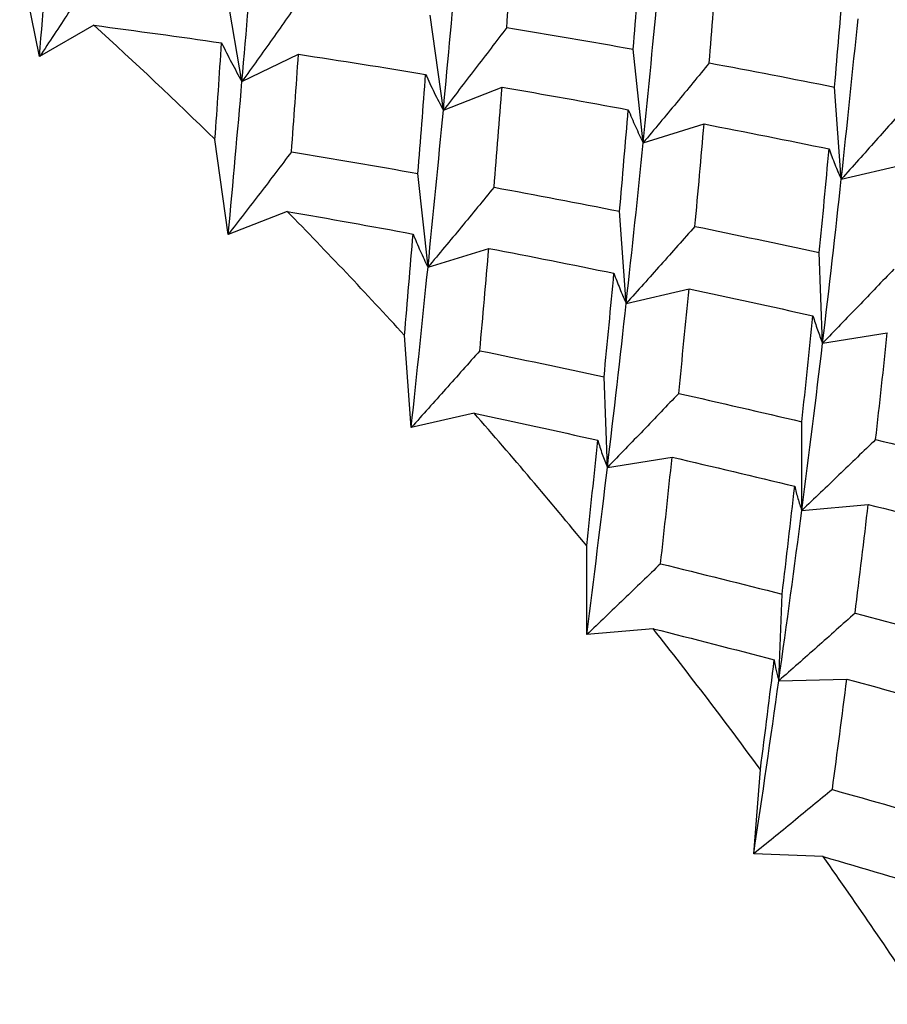
# Paper-space layout '_Isometric' of a CAD drawing. Units: inches. Extents: x -5.35 to 3.54, y -3.49 to 2.58.
# Drawn here: x -4.09 to -3.9, y 1.05 to 1.25 of the extents above; entities that cross this region are included whole.
import ezdxf

# ---------------------------------------------------------------- set-up
doc = ezdxf.new("R2010")
doc.units = ezdxf.units.IN
doc.header["$MEASUREMENT"] = 0

psp = doc.layouts.new('_Isometric')

# ---------------------------------------------------------------- linework, layer by layer
at = {"color": 7, "linetype": 'Continuous', "lineweight": 25}
for p, q in [((-4.08118, 1.24465), (-4.08532, 1.26488)), ((-4.03895, 1.23947), (-4.04241, 1.2595)), ((-3.99695, 1.23348), (-3.99973, 1.25327)), ((-4.06987, 1.25118), (-4.08118, 1.24465)), ((-3.95526, 1.22668), (-3.95735, 1.2462)), ((-4.03895, 1.23947), (-4.02716, 1.24514)), ((-3.99695, 1.23348), (-3.9847, 1.23828)), ((-3.91395, 1.2191), (-3.91535, 1.23831)), ((-3.95526, 1.22668), (-3.94257, 1.2306)), ((-4.0418, 1.20758), (-4.04458, 1.22738)), ((-3.91395, 1.2191), (-3.90085, 1.22213)), ((-4.00015, 1.20077), (-4.00224, 1.22029)), ((-4.02955, 1.21238), (-4.0418, 1.20758)), ((-3.95881, 1.19321), (-3.9602, 1.21242)), ((-4.00015, 1.20077), (-3.98746, 1.20468)), ((-3.91784, 1.18493), (-3.91854, 1.20379)), ((-3.95881, 1.19321), (-3.9457, 1.19624)), ((-4.00366, 1.16732), (-4.00505, 1.18653)), ((-3.91784, 1.18493), (-3.90435, 1.18707)), ((-3.96273, 1.15902), (-3.96343, 1.17787)), ((-3.99055, 1.17035), (-4.00366, 1.16732)), ((-3.92218, 1.15005), (-3.92218, 1.16853)), ((-3.96273, 1.15902), (-3.94924, 1.16115)), ((-3.92218, 1.15005), (-3.90833, 1.15129)), ((-3.96704, 1.12416), (-3.96704, 1.14264)), ((-3.92698, 1.11454), (-3.92628, 1.13259)), ((-3.95318, 1.1254), (-3.96704, 1.12416)), ((-3.92698, 1.11454), (-3.91279, 1.11487)), ((-3.93222, 1.07844), (-3.93082, 1.09604)), ((-3.91772, 1.07788), (-3.93222, 1.07844))]:
    psp.add_line(p, q, dxfattribs=at)
for centre, radius, start, end in [((-4.70687, 0.54918), 0.94794, 45.67984, 47.77901), ((-4.75961, 0.49625), 1.02267, 42.45266, 44.44828), ((-4.80734, 0.45339), 1.08682, 39.3596, 41.27589), ((-4.84689, 0.42152), 1.13762, 36.36502, 38.22382), ((-4.87539, 0.40087), 1.17281, 33.43622, 35.25765)]:
    psp.add_arc(centre, radius, start, end, dxfattribs=at)
for points in [[(-4.08118, 1.24465), (-4.08037, 1.25484), (-4.07959, 1.26491), (-4.07883, 1.27483)], [(-4.03895, 1.23947), (-4.03804, 1.24996), (-4.03716, 1.26033), (-4.03633, 1.27054)], [(-3.98374, 1.25071), (-3.98323, 1.25755), (-3.98273, 1.26433), (-3.98226, 1.27106)], [(-3.95735, 1.2462), (-3.95679, 1.25315), (-3.95626, 1.26003), (-3.95576, 1.26686)], [(-3.99695, 1.23348), (-3.99593, 1.24425), (-3.99497, 1.25489), (-3.99406, 1.26539)], [(-3.94149, 1.24333), (-3.94092, 1.25033), (-3.94037, 1.25728), (-3.93984, 1.26417)], [(-3.95526, 1.22668), (-3.95414, 1.23772), (-3.95309, 1.24862), (-3.9521, 1.25937)], [(-3.91535, 1.23831), (-3.91473, 1.2454), (-3.91414, 1.25245), (-3.91356, 1.25945)], [(-3.91395, 1.2191), (-3.91274, 1.23036), (-3.91157, 1.24151), (-3.91045, 1.25255)], [(-4.06987, 1.25118), (-4.06097, 1.25001), (-4.05208, 1.24879), (-4.0432, 1.24751)], [(-3.98374, 1.25071), (-3.97492, 1.24926), (-3.96612, 1.24776), (-3.95735, 1.2462)], [(-4.04458, 1.22738), (-4.04411, 1.23414), (-4.04365, 1.24085), (-4.0432, 1.24751)], [(-4.02862, 1.2248), (-4.02811, 1.23163), (-4.02763, 1.23841), (-4.02716, 1.24514)], [(-4.02716, 1.24514), (-4.0183, 1.2438), (-4.00946, 1.2424), (-4.00064, 1.24095)], [(-3.94149, 1.24333), (-3.93275, 1.24171), (-3.92403, 1.24003), (-3.91535, 1.23831)], [(-4.00224, 1.22029), (-4.00169, 1.22722), (-4.00115, 1.23412), (-4.00064, 1.24095)], [(-4.0418, 1.20758), (-4.04081, 1.21833), (-4.03986, 1.22897), (-4.03895, 1.23947)], [(-3.98638, 1.21742), (-3.9858, 1.22442), (-3.98524, 1.23137), (-3.9847, 1.23828)], [(-3.9847, 1.23828), (-3.9759, 1.23676), (-3.96712, 1.2352), (-3.95838, 1.23358)], [(-3.9602, 1.21242), (-3.95957, 1.21952), (-3.95896, 1.22658), (-3.95838, 1.23358)], [(-4.00015, 1.20077), (-3.99904, 1.21179), (-3.99797, 1.2227), (-3.99695, 1.23348)], [(-3.94447, 1.20926), (-3.94381, 1.21642), (-3.94318, 1.22354), (-3.94257, 1.2306)], [(-3.94257, 1.2306), (-3.93385, 1.22892), (-3.92515, 1.22719), (-3.91649, 1.22541)], [(-3.95881, 1.19321), (-3.95756, 1.20449), (-3.95638, 1.21566), (-3.95526, 1.22668)], [(-3.91854, 1.20379), (-3.91783, 1.21105), (-3.91715, 1.21826), (-3.91649, 1.22541)], [(-4.02862, 1.2248), (-4.01981, 1.22335), (-4.01102, 1.22184), (-4.00224, 1.22029)], [(-3.98638, 1.21742), (-3.97763, 1.2158), (-3.9689, 1.21413), (-3.9602, 1.21242)], [(-3.91784, 1.18493), (-3.91647, 1.19645), (-3.91517, 1.20785), (-3.91395, 1.2191)], [(-4.02955, 1.21238), (-4.02077, 1.21086), (-4.01201, 1.20929), (-4.00326, 1.20767)], [(-3.94447, 1.20926), (-3.9358, 1.20748), (-3.92715, 1.20566), (-3.91854, 1.20379)], [(-4.00505, 1.18653), (-4.00444, 1.19362), (-4.00384, 1.20067), (-4.00326, 1.20767)], [(-3.98935, 1.18335), (-3.9887, 1.19051), (-3.98807, 1.19762), (-3.98746, 1.20468)], [(-3.98746, 1.20468), (-3.97875, 1.20301), (-3.97005, 1.20128), (-3.96137, 1.1995)], [(-4.00366, 1.16732), (-4.00244, 1.17857), (-4.00127, 1.18973), (-4.00015, 1.20077)], [(-3.96343, 1.17787), (-3.96272, 1.18513), (-3.96203, 1.19234), (-3.96137, 1.1995)], [(-3.94786, 1.17444), (-3.94712, 1.18175), (-3.9464, 1.18902), (-3.9457, 1.19624)], [(-3.9457, 1.19624), (-3.93706, 1.19441), (-3.92844, 1.19253), (-3.91986, 1.19061)], [(-3.96273, 1.15902), (-3.96136, 1.17052), (-3.96005, 1.18193), (-3.95881, 1.19321)], [(-3.92218, 1.16853), (-3.92138, 1.17593), (-3.9206, 1.18329), (-3.91986, 1.19061)], [(-3.90678, 1.16483), (-3.90594, 1.17229), (-3.90513, 1.1797), (-3.90435, 1.18707)], [(-3.92218, 1.15005), (-3.92066, 1.16179), (-3.91921, 1.17342), (-3.91784, 1.18493)], [(-3.98935, 1.18335), (-3.98069, 1.18157), (-3.97205, 1.17975), (-3.96343, 1.17787)], [(-3.94786, 1.17444), (-3.93928, 1.17251), (-3.93072, 1.17054), (-3.92218, 1.16853)], [(-3.99055, 1.17035), (-3.98193, 1.16851), (-3.97333, 1.16662), (-3.96475, 1.16469)], [(-3.96704, 1.14264), (-3.96625, 1.15003), (-3.96549, 1.15738), (-3.96475, 1.16469)], [(-3.90678, 1.16483), (-3.89828, 1.16277), (-3.88982, 1.16066), (-3.88139, 1.15851)], [(-3.95165, 1.13893), (-3.95082, 1.14637), (-3.95002, 1.15378), (-3.94924, 1.16115)], [(-3.94924, 1.16115), (-3.94069, 1.15917), (-3.93217, 1.15715), (-3.92367, 1.15508)], [(-3.96704, 1.12416), (-3.96554, 1.13587), (-3.96411, 1.1475), (-3.96273, 1.15902)], [(-3.92628, 1.13259), (-3.92538, 1.14012), (-3.92451, 1.14762), (-3.92367, 1.15508)], [(-3.92698, 1.11454), (-3.92531, 1.12647), (-3.92371, 1.13832), (-3.92218, 1.15005)], [(-3.91106, 1.12865), (-3.91012, 1.13624), (-3.90921, 1.14379), (-3.90833, 1.15129)], [(-3.90833, 1.15129), (-3.89987, 1.14918), (-3.89144, 1.14702), (-3.88305, 1.14482)], [(-3.95165, 1.13893), (-3.94317, 1.13686), (-3.93471, 1.13474), (-3.92628, 1.13259)], [(-3.91106, 1.12865), (-3.90266, 1.12645), (-3.8943, 1.12421), (-3.88597, 1.12193)], [(-3.95318, 1.1254), (-3.94475, 1.12328), (-3.93633, 1.12111), (-3.92794, 1.1189)], [(-3.93082, 1.09604), (-3.92983, 1.10369), (-3.92887, 1.11132), (-3.92794, 1.1189)], [(-3.93222, 1.07844), (-3.9304, 1.09055), (-3.92865, 1.10259), (-3.92698, 1.11454)], [(-3.91581, 1.09186), (-3.91477, 1.09957), (-3.91377, 1.10724), (-3.91279, 1.11487)], [(-3.91279, 1.11487), (-3.90444, 1.11263), (-3.89612, 1.11034), (-3.88783, 1.10802)], [(-3.91581, 1.09186), (-3.90754, 1.08954), (-3.89929, 1.08717), (-3.89107, 1.08478)], [(-3.91772, 1.07788), (-3.90949, 1.07551), (-3.90129, 1.0731), (-3.89312, 1.07066)]]:
    psp.add_open_spline(points, degree=3, dxfattribs=at)
for points, knots in [([(-4.06915, 1.26296), (-4.07113, 1.25991), (-4.07312, 1.25686), (-4.07512, 1.25381), (-4.07713, 1.25075), (-4.07914, 1.2477), (-4.08118, 1.24465)], [0, 0, 0, 0, 0.0002921836, 0.0002921836, 0.0002921836, 0.0005844293, 0.0005844293, 0.0005844293, 0.0005844293]), ([(-4.02632, 1.25726), (-4.0284, 1.25429), (-4.03049, 1.25133), (-4.03259, 1.24836), (-4.0347, 1.2454), (-4.03682, 1.24243), (-4.03895, 1.23947)], [0, 0, 0, 0, 0.0002923793, 0.0002923793, 0.0002923793, 0.0005848222, 0.0005848222, 0.0005848222, 0.0005848222]), ([(-3.98374, 1.25071), (-3.98591, 1.24784), (-3.9881, 1.24497), (-3.9903, 1.2421), (-3.99251, 1.23922), (-3.99472, 1.23635), (-3.99695, 1.23348)], [0, 0, 0, 0, 0.0002924255, 0.0002924255, 0.0002924255, 0.0005849161, 0.0005849161, 0.0005849161, 0.0005849161]), ([(-4.0432, 1.24751), (-4.04253, 1.24613), (-4.04185, 1.24477), (-4.04114, 1.24343), (-4.04043, 1.24209), (-4.0397, 1.24077), (-4.03895, 1.23947)], [0, 0, 0, 0, 0.0002923219, 0.0002923219, 0.0002923219, 0.0005847102, 0.0005847102, 0.0005847102, 0.0005847102]), ([(-3.94149, 1.24333), (-3.94376, 1.24056), (-3.94604, 1.23778), (-3.94834, 1.23501), (-3.95063, 1.23224), (-3.95294, 1.22946), (-3.95526, 1.22668)], [0, 0, 0, 0, 0.0002923219, 0.0002923219, 0.0002923219, 0.0005847102, 0.0005847102, 0.0005847102, 0.0005847102]), ([(-4.00064, 1.24095), (-4.00007, 1.23967), (-3.99947, 1.2384), (-3.99886, 1.23716), (-3.99824, 1.23591), (-3.99761, 1.23468), (-3.99695, 1.23348)], [0, 0, 0, 0, 0.0002924255, 0.0002924255, 0.0002924255, 0.0005849161, 0.0005849161, 0.0005849161, 0.0005849161]), ([(-3.95838, 1.23358), (-3.9579, 1.2324), (-3.9574, 1.23123), (-3.95688, 1.23008), (-3.95636, 1.22893), (-3.95582, 1.22779), (-3.95526, 1.22668)], [0, 0, 0, 0, 0.0002923793, 0.0002923793, 0.0002923793, 0.0005848222, 0.0005848222, 0.0005848222, 0.0005848222]), ([(-3.89965, 1.23514), (-3.90201, 1.23247), (-3.90438, 1.2298), (-3.90676, 1.22713), (-3.90915, 1.22445), (-3.91155, 1.22178), (-3.91395, 1.2191)], [0, 0, 0, 0, 0.0002921836, 0.0002921836, 0.0002921836, 0.0005844293, 0.0005844293, 0.0005844293, 0.0005844293]), ([(-3.91649, 1.22541), (-3.91611, 1.22433), (-3.91571, 1.22326), (-3.91529, 1.2222), (-3.91487, 1.22115), (-3.91442, 1.22012), (-3.91395, 1.2191)], [0, 0, 0, 0, 0.0002921836, 0.0002921836, 0.0002921836, 0.0005844293, 0.0005844293, 0.0005844293, 0.0005844293]), ([(-4.02862, 1.2248), (-4.03079, 1.22193), (-4.03297, 1.21906), (-4.03517, 1.2162), (-4.03737, 1.21333), (-4.03958, 1.21045), (-4.0418, 1.20758)], [0, 0, 0, 0, 0.0002921836, 0.0002921836, 0.0002921836, 0.0005844293, 0.0005844293, 0.0005844293, 0.0005844293]), ([(-3.98638, 1.21742), (-3.98865, 1.21464), (-3.99093, 1.21187), (-3.99323, 1.20909), (-3.99552, 1.20632), (-3.99783, 1.20354), (-4.00015, 1.20077)], [0, 0, 0, 0, 0.0002923793, 0.0002923793, 0.0002923793, 0.0005848222, 0.0005848222, 0.0005848222, 0.0005848222]), ([(-3.94447, 1.20926), (-3.94684, 1.20659), (-3.94921, 1.20392), (-3.9516, 1.20124), (-3.95399, 1.19857), (-3.95639, 1.19589), (-3.95881, 1.19321)], [0, 0, 0, 0, 0.0002924255, 0.0002924255, 0.0002924255, 0.0005849161, 0.0005849161, 0.0005849161, 0.0005849161]), ([(-4.00326, 1.20767), (-4.00279, 1.20648), (-4.00229, 1.20531), (-4.00177, 1.20416), (-4.00126, 1.20301), (-4.00072, 1.20188), (-4.00015, 1.20077)], [0, 0, 0, 0, 0.0002923219, 0.0002923219, 0.0002923219, 0.0005847102, 0.0005847102, 0.0005847102, 0.0005847102]), ([(-3.96137, 1.1995), (-3.96099, 1.19842), (-3.96058, 1.19735), (-3.96015, 1.1963), (-3.95973, 1.19525), (-3.95928, 1.19422), (-3.95881, 1.19321)], [0, 0, 0, 0, 0.0002924255, 0.0002924255, 0.0002924255, 0.0005849161, 0.0005849161, 0.0005849161, 0.0005849161]), ([(-3.90298, 1.20035), (-3.90543, 1.19779), (-3.90789, 1.19522), (-3.91037, 1.19265), (-3.91285, 1.19008), (-3.91534, 1.18751), (-3.91784, 1.18493)], [0, 0, 0, 0, 0.0002923219, 0.0002923219, 0.0002923219, 0.0005847102, 0.0005847102, 0.0005847102, 0.0005847102]), ([(-3.91986, 1.19061), (-3.91956, 1.18962), (-3.91925, 1.18866), (-3.91891, 1.18772), (-3.91858, 1.18677), (-3.91822, 1.18584), (-3.91784, 1.18493)], [0, 0, 0, 0, 0.0002923793, 0.0002923793, 0.0002923793, 0.0005848222, 0.0005848222, 0.0005848222, 0.0005848222]), ([(-3.98935, 1.18335), (-3.99171, 1.18068), (-3.99408, 1.17801), (-3.99647, 1.17534), (-3.99885, 1.17267), (-4.00125, 1.16999), (-4.00366, 1.16732)], [0, 0, 0, 0, 0.0002921836, 0.0002921836, 0.0002921836, 0.0005844293, 0.0005844293, 0.0005844293, 0.0005844293]), ([(-3.94786, 1.17444), (-3.95032, 1.17187), (-3.95278, 1.1693), (-3.95526, 1.16673), (-3.95774, 1.16416), (-3.96023, 1.16159), (-3.96273, 1.15902)], [0, 0, 0, 0, 0.0002923793, 0.0002923793, 0.0002923793, 0.0005848222, 0.0005848222, 0.0005848222, 0.0005848222]), ([(-3.96475, 1.16469), (-3.96445, 1.16371), (-3.96414, 1.16275), (-3.96381, 1.1618), (-3.96347, 1.16085), (-3.96311, 1.15992), (-3.96273, 1.15902)], [0, 0, 0, 0, 0.0002923219, 0.0002923219, 0.0002923219, 0.0005847102, 0.0005847102, 0.0005847102, 0.0005847102]), ([(-3.90678, 1.16483), (-3.90932, 1.16238), (-3.91188, 1.15992), (-3.91444, 1.15745), (-3.91701, 1.15499), (-3.91959, 1.15252), (-3.92218, 1.15005)], [0, 0, 0, 0, 0.0002924255, 0.0002924255, 0.0002924255, 0.0005849161, 0.0005849161, 0.0005849161, 0.0005849161]), ([(-3.92367, 1.15508), (-3.92347, 1.15421), (-3.92325, 1.15335), (-3.923, 1.15252), (-3.92275, 1.15168), (-3.92248, 1.15086), (-3.92218, 1.15005)], [0, 0, 0, 0, 0.0002924255, 0.0002924255, 0.0002924255, 0.0005849161, 0.0005849161, 0.0005849161, 0.0005849161]), ([(-3.95165, 1.13893), (-3.95419, 1.13647), (-3.95675, 1.13401), (-3.95931, 1.13155), (-3.96187, 1.12909), (-3.96445, 1.12663), (-3.96704, 1.12416)], [0, 0, 0, 0, 0.0002921836, 0.0002921836, 0.0002921836, 0.0005844293, 0.0005844293, 0.0005844293, 0.0005844293]), ([(-3.91106, 1.12865), (-3.91369, 1.1263), (-3.91633, 1.12395), (-3.91898, 1.1216), (-3.92164, 1.11925), (-3.9243, 1.11689), (-3.92698, 1.11454)], [0, 0, 0, 0, 0.0002923793, 0.0002923793, 0.0002923793, 0.0005848222, 0.0005848222, 0.0005848222, 0.0005848222]), ([(-3.92794, 1.1189), (-3.92782, 1.11814), (-3.92769, 1.1174), (-3.92753, 1.11667), (-3.92737, 1.11594), (-3.92719, 1.11523), (-3.92698, 1.11454)], [0, 0, 0, 0, 0.0002923219, 0.0002923219, 0.0002923219, 0.0005847102, 0.0005847102, 0.0005847102, 0.0005847102]), ([(-3.91581, 1.09186), (-3.91852, 1.08964), (-3.92124, 1.0874), (-3.92398, 1.08517), (-3.92671, 1.08293), (-3.92946, 1.08069), (-3.93222, 1.07844)], [0, 0, 0, 0, 0.0002921836, 0.0002921836, 0.0002921836, 0.0005844293, 0.0005844293, 0.0005844293, 0.0005844293])]:
    psp.add_open_spline(points, degree=3, knots=knots, dxfattribs=at)

doc.saveas('drawing.dxf')
